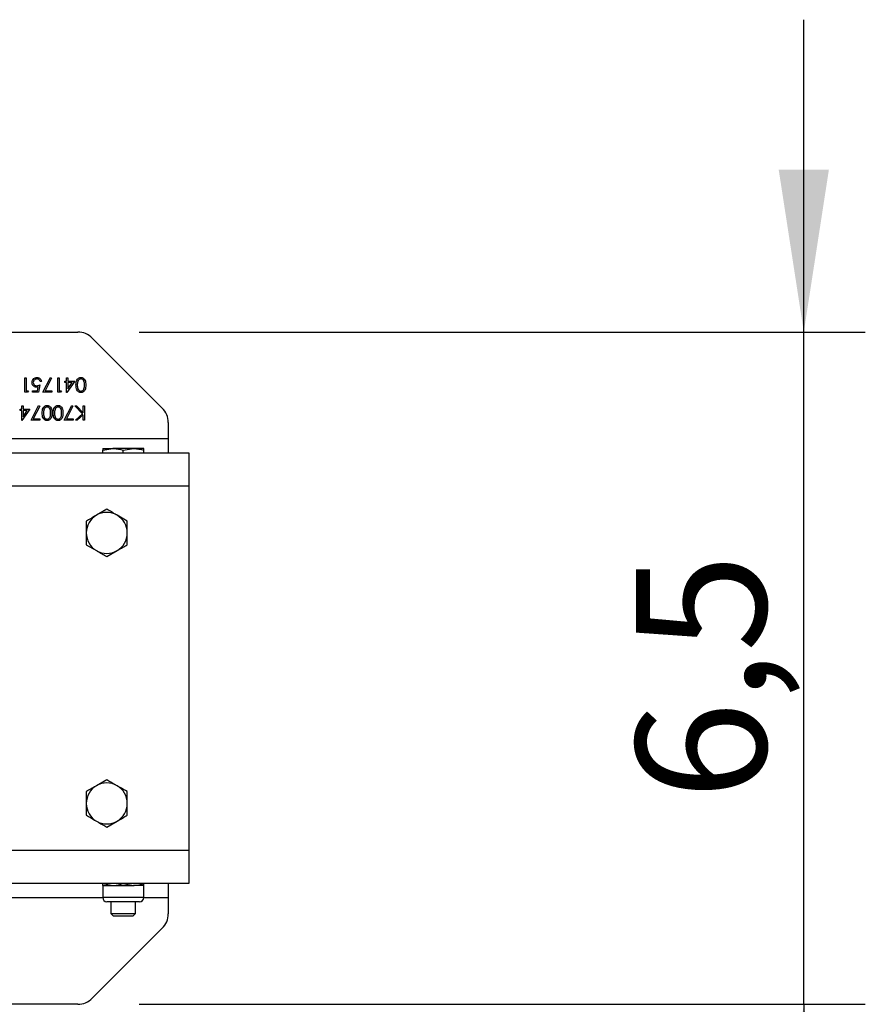
# Model space of a CAD drawing. Units: inches. Extents: x 0.3 to 7.9, y 0.2 to 11.3.
# Drawn here: x 3 to 3.6, y 9.4 to 10 of the extents above; entities that cross this region are included whole.
import ezdxf

# ---------------------------------------------------------------- set-up
doc = ezdxf.new("R2010")
doc.units = ezdxf.units.IN
doc.header["$MEASUREMENT"] = 0
doc.layers.add('FORMAT', color=7, linetype='Continuous')
doc.styles.add('SLDTEXTSTYLE1', font='TXT', dxfattribs={"width": 0.75})
doc.dimstyles.new('SLDDIMSTYLE2', dxfattribs={"dimtxt": 0.083333, "dimasz": 0.103937, "dimexe": 0, "dimexo": 0.0625, "dimgap": 0.020833, "dimtad": 1, "dimdec": 1, "dimlfac": 15, "dimrnd": 1e-09, "dimzin": 12, "dimdsep": 46, "dimtxsty": 'SLDTEXTSTYLE1', "dimsah": 1, "dimcen": 0.09, "dimadec": 0, "dimazin": 3, "dimtfac": 1, "dimtdec": 1, "dimtmove": 0, "dimatfit": 0, "dimfxl": 0, "dimfrac": 2, "dimtolj": 1, "dimtzin": 12, "dimarcsym": 0})

# ---------------------------------------------------------------- blocks, each defined once
blk = doc.blocks.new('_D_6')
at = {"layer": 'FORMAT'}
for p, q in [((3.54497, 9.82225), (3.54497, 10.02225)), ((3.11958, 9.82225), (3.58434, 9.82225)), ((3.54497, 9.3918), (3.54497, 9.82225)), ((3.11958, 9.3918), (3.58434, 9.3918)), ((3.54497, 9.3918), (3.54497, 9.1918))]:
    blk.add_line(p, q, dxfattribs=at)
for points in [[(3.54497, 9.82225), (3.56103, 9.92619), (3.5289, 9.92619)], [(3.54497, 9.3918), (3.5289, 9.28787), (3.56103, 9.28787)]]:
    blk.add_solid(points, dxfattribs=at)
at = {"layer": 'FORMAT', "insert": (3.43755, 9.5226), "char_height": 0.083333, "attachment_point": 1, "rotation": 90, "style": 'SLDTEXTSTYLE1'}
blk.add_mtext('6,5', dxfattribs=at)

msp = doc.modelspace()

# ---------------------------------------------------------------- linework, layer by layer
at = {"color": 7, "linetype": 'Continuous', "lineweight": 25}
for p, q in [((1.94673, 9.82225), (3.08021, 9.82225)), ((3.08949, 9.8184), (3.1343, 9.7736)), ((3.04631, 9.79294), (3.04714, 9.79294)), ((3.04631, 9.78375), (3.04631, 9.79294)), ((3.04714, 9.79294), (3.04714, 9.7847)), ((3.05786, 9.78375), (3.06268, 9.79318)), ((3.0634, 9.79278), (3.05925, 9.7847)), ((3.06268, 9.79318), (3.0634, 9.79278)), ((3.06751, 9.79294), (3.06834, 9.79294)), ((3.06751, 9.78375), (3.06751, 9.79294)), ((3.06834, 9.79294), (3.06834, 9.7847)), ((3.07305, 9.79294), (3.07387, 9.79294)), ((3.07305, 9.79082), (3.07305, 9.79294)), ((3.07387, 9.79294), (3.07387, 9.79082)), ((3.04714, 9.7847), (3.04855, 9.7847)), ((3.04855, 9.7847), (3.04801, 9.78375)), ((3.05126, 9.7847), (3.05438, 9.7847)), ((3.05126, 9.78375), (3.05126, 9.7847)), ((3.05438, 9.7847), (3.05488, 9.78711)), ((3.05597, 9.78835), (3.05503, 9.78375)), ((3.05691, 9.79058), (3.05609, 9.79058)), ((3.05925, 9.7847), (3.06351, 9.7847)), ((3.06351, 9.7847), (3.06351, 9.78375)), ((3.06834, 9.7847), (3.06975, 9.7847)), ((3.06975, 9.7847), (3.06921, 9.78375)), ((3.07199, 9.79082), (3.07305, 9.79082)), ((3.07199, 9.78988), (3.07199, 9.79082)), ((3.07305, 9.78988), (3.07199, 9.78988)), ((3.07305, 9.78352), (3.07305, 9.78988)), ((3.07823, 9.79082), (3.07322, 9.78352)), ((3.07387, 9.79082), (3.07823, 9.79082)), ((3.07661, 9.78988), (3.07387, 9.78988)), ((3.07387, 9.78988), (3.07387, 9.78589)), ((3.07387, 9.78589), (3.07661, 9.78988)), ((3.04801, 9.78375), (3.04631, 9.78375)), ((3.05503, 9.78375), (3.05126, 9.78375)), ((3.06351, 9.78375), (3.05786, 9.78375)), ((3.06921, 9.78375), (3.06751, 9.78375)), ((3.07322, 9.78352), (3.07305, 9.78352)), ((3.04325, 9.77288), (3.04431, 9.77288)), ((3.04325, 9.77194), (3.04325, 9.77288)), ((3.04431, 9.77194), (3.04325, 9.77194)), ((3.04431, 9.775), (3.04514, 9.775)), ((3.04431, 9.77288), (3.04431, 9.775)), ((3.04431, 9.76558), (3.04431, 9.77194)), ((3.04949, 9.77288), (3.04448, 9.76558)), ((3.04514, 9.775), (3.04514, 9.77288)), ((3.04514, 9.77288), (3.04949, 9.77288)), ((3.04787, 9.77194), (3.04514, 9.77194)), ((3.04514, 9.77194), (3.04514, 9.76795)), ((3.04514, 9.76795), (3.04787, 9.77194)), ((3.05032, 9.76582), (3.05515, 9.77524)), ((3.05586, 9.77485), (3.05171, 9.76676)), ((3.05515, 9.77524), (3.05586, 9.77485)), ((3.07152, 9.76582), (3.07635, 9.77524)), ((3.07706, 9.77485), (3.07291, 9.76676)), ((3.07635, 9.77524), (3.07706, 9.77485)), ((3.07829, 9.775), (3.07939, 9.775)), ((3.08316, 9.76994), (3.07829, 9.775)), ((3.07939, 9.775), (3.08365, 9.77057)), ((3.08365, 9.775), (3.08447, 9.775)), ((3.08365, 9.77057), (3.08365, 9.775)), ((3.08447, 9.775), (3.08447, 9.76582)), ((3.05597, 9.76582), (3.05032, 9.76582)), ((3.05171, 9.76676), (3.05597, 9.76676)), ((3.05597, 9.76676), (3.05597, 9.76582)), ((3.07717, 9.76582), (3.07152, 9.76582)), ((3.07291, 9.76676), (3.07717, 9.76676)), ((3.07717, 9.76676), (3.07717, 9.76582)), ((3.07864, 9.76582), (3.08316, 9.76994)), ((3.07982, 9.76582), (3.07864, 9.76582)), ((3.08365, 9.76932), (3.07982, 9.76582)), ((3.08365, 9.76582), (3.08365, 9.76932)), ((3.08447, 9.76582), (3.08365, 9.76582)), ((3.04448, 9.76558), (3.04431, 9.76558)), ((3.13814, 9.76432), (3.13814, 9.75401)), ((1.8888, 9.75401), (3.13814, 9.75401)), ((3.13814, 9.75401), (3.13814, 9.74482)), ((3.09615, 9.74654), (3.10271, 9.74771)), ((3.09615, 9.74771), (3.10271, 9.74771)), ((3.11583, 9.74771), (3.10271, 9.74771)), ((3.10927, 9.74654), (3.11583, 9.74771)), ((3.1224, 9.74771), (3.11583, 9.74771)), ((1.87568, 9.74482), (3.15127, 9.74482)), ((3.09615, 9.74482), (3.09615, 9.74654)), ((3.10927, 9.74482), (3.10927, 9.74654)), ((3.1224, 9.74482), (3.1224, 9.74654)), ((3.15127, 9.74482), (3.15127, 9.72382)), ((1.87568, 9.72382), (3.15127, 9.72382)), ((3.15127, 9.72382), (3.15127, 9.49023)), ((3.09877, 9.70879), (3.09221, 9.705)), ((3.1119, 9.70122), (3.10534, 9.705)), ((3.08565, 9.68606), (3.09221, 9.68227)), ((3.09877, 9.67849), (3.10534, 9.68227)), ((3.09877, 9.53556), (3.09221, 9.53178)), ((3.08565, 9.52799), (3.08565, 9.52041)), ((3.1119, 9.51283), (3.1119, 9.52041)), ((3.09877, 9.50526), (3.10534, 9.50905)), ((3.15127, 9.49023), (1.87568, 9.49023)), ((3.15127, 9.49023), (3.15127, 9.46923)), ((3.15127, 9.46923), (1.87568, 9.46923)), ((3.09615, 9.46923), (3.09615, 9.46909)), ((3.09615, 9.46909), (3.10271, 9.46792)), ((3.09615, 9.46792), (3.09615, 9.46013)), ((3.09615, 9.46792), (3.10271, 9.46792)), ((3.10271, 9.46792), (3.11583, 9.46792)), ((3.10927, 9.46923), (3.10927, 9.46909)), ((3.10927, 9.46909), (3.11583, 9.46792)), ((3.1224, 9.46792), (3.11583, 9.46792)), ((3.1224, 9.46923), (3.1224, 9.46909)), ((3.1224, 9.46013), (3.1224, 9.46792)), ((3.13814, 9.46923), (3.13814, 9.46004)), ((3.11968, 9.45742), (3.09886, 9.45742)), ((3.1014, 9.45742), (3.1014, 9.44995)), ((3.11715, 9.44995), (3.11715, 9.45742)), ((3.13814, 9.46004), (3.13814, 9.44973)), ((3.1014, 9.44995), (3.10285, 9.4485)), ((3.1014, 9.44995), (3.11715, 9.44995)), ((3.10285, 9.4485), (3.11569, 9.4485)), ((3.11569, 9.4485), (3.11715, 9.44995)), ((3.1343, 9.44045), (3.08949, 9.39565)), ((3.08021, 9.3918), (1.94673, 9.3918))]:
    msp.add_line(p, q, dxfattribs=at)
at = {"color": 8, "linetype": 'Continuous', "lineweight": 25}
for p, q in [((3.09615, 9.46004), (1.93079, 9.46004)), ((3.1224, 9.46013), (3.09615, 9.46013)), ((3.13814, 9.46004), (3.12239, 9.46004))]:
    msp.add_line(p, q, dxfattribs=at)
at = {"color": 7, "linetype": 'Continuous', "lineweight": 25}
for centre, radius, start, end in [((3.08021, 9.80912), 0.01312, 45, 90), ((3.12502, 9.76432), 0.01312, 0, 45), ((3.09877, 9.69364), 0.01312, 120, 180), ((3.09877, 9.69364), 0.01312, 60, 120), ((3.09877, 9.69364), 0.01312, 0, 60), ((3.09877, 9.69364), 0.01312, 180, 240), ((3.09877, 9.69364), 0.01312, 300, 0), ((3.09877, 9.69364), 0.01312, 240, 300), ((3.09877, 9.52041), 0.01312, 60, 120), ((3.09877, 9.52041), 0.01312, 120, 180), ((3.09877, 9.52041), 0.01312, 0, 60), ((3.09877, 9.52041), 0.01312, 180, 240), ((3.09877, 9.52041), 0.01312, 300, 0), ((3.09877, 9.52041), 0.01312, 240, 300), ((3.09886, 9.46013), 0.00271, 180, 270), ((3.11968, 9.46013), 0.00271, 270, 0), ((3.12502, 9.44973), 0.01312, 315, 0), ((3.08021, 9.40493), 0.01312, 270, 315)]:
    msp.add_arc(centre, radius, start, end, dxfattribs=at)
for points, knots in [([(3.05091, 9.78994), (3.05096, 9.79041), (3.05107, 9.79137), (3.05189, 9.79248), (3.05298, 9.79309), (3.05374, 9.79315), (3.05411, 9.79318)], [0, 0, 0, 0, 0.2798641, 0.559271, 0.7794235, 1, 1, 1, 1]), ([(3.05091, 9.78994), (3.05096, 9.79041), (3.05107, 9.79137), (3.05189, 9.79248), (3.05298, 9.79309), (3.05374, 9.79315), (3.05411, 9.79318)], [0, 0, 0, 0, 0.2798641, 0.559271, 0.7794235, 1, 1, 1, 1]), ([(3.05406, 9.79223), (3.05372, 9.79219), (3.05303, 9.79211), (3.05226, 9.79148), (3.0518, 9.79072), (3.05175, 9.79017), (3.05173, 9.7899)], [0, 0, 0, 0, 0.279617, 0.559357, 0.779559, 1, 1, 1, 1]), ([(3.05406, 9.79223), (3.05372, 9.79219), (3.05303, 9.79211), (3.05226, 9.79148), (3.0518, 9.79072), (3.05175, 9.79017), (3.05173, 9.7899)], [0, 0, 0, 0, 0.279617, 0.559357, 0.779559, 1, 1, 1, 1]), ([(3.05609, 9.79058), (3.05602, 9.79084), (3.05588, 9.79136), (3.05531, 9.79189), (3.05469, 9.79218), (3.05427, 9.79221), (3.05406, 9.79223)], [0, 0, 0, 0, 0.28005, 0.559166, 0.779583, 1, 1, 1, 1]), ([(3.05609, 9.79058), (3.05602, 9.79084), (3.05588, 9.79136), (3.05531, 9.79189), (3.05469, 9.79218), (3.05427, 9.79221), (3.05406, 9.79223)], [0, 0, 0, 0, 0.28005, 0.559166, 0.779583, 1, 1, 1, 1]), ([(3.05411, 9.79318), (3.0545, 9.79313), (3.05529, 9.79305), (3.05618, 9.79235), (3.05673, 9.79149), (3.05685, 9.79089), (3.05691, 9.79058)], [0, 0, 0, 0, 0.2796245, 0.5590192, 0.7793803, 1, 1, 1, 1]), ([(3.05411, 9.79318), (3.0545, 9.79313), (3.05529, 9.79305), (3.05618, 9.79235), (3.05673, 9.79149), (3.05685, 9.79089), (3.05691, 9.79058)], [0, 0, 0, 0, 0.2796245, 0.5590192, 0.7793803, 1, 1, 1, 1]), ([(3.07905, 9.78835), (3.07911, 9.78945), (3.07918, 9.79111), (3.08043, 9.79263), (3.08141, 9.79311), (3.08196, 9.79315), (3.08223, 9.79318)], [0, 0, 0, 0, 0.499407, 0.748743, 0.874372, 1, 1, 1, 1]), ([(3.07905, 9.78835), (3.07911, 9.78945), (3.07918, 9.79111), (3.08043, 9.79263), (3.08141, 9.79311), (3.08196, 9.79315), (3.08223, 9.79318)], [0, 0, 0, 0, 0.499407, 0.748743, 0.874372, 1, 1, 1, 1]), ([(3.0822, 9.79223), (3.08195, 9.7922), (3.08144, 9.79214), (3.08067, 9.79161), (3.08039, 9.79102), (3.08023, 9.79066)], [0, 0, 0, 0, 0.280257, 0.560781, 1, 1, 1, 1]), ([(3.0822, 9.79223), (3.08195, 9.7922), (3.08144, 9.79214), (3.08067, 9.79161), (3.08039, 9.79102), (3.08023, 9.79066)], [0, 0, 0, 0, 0.280257, 0.560781, 1, 1, 1, 1]), ([(3.08447, 9.78835), (3.08447, 9.78921), (3.08446, 9.79049), (3.08357, 9.79174), (3.08283, 9.79217), (3.08241, 9.79221), (3.0822, 9.79223)], [0, 0, 0, 0, 0.500291, 0.749086, 0.874606, 1, 1, 1, 1]), ([(3.08447, 9.78835), (3.08447, 9.78921), (3.08446, 9.79049), (3.08357, 9.79174), (3.08283, 9.79217), (3.08241, 9.79221), (3.0822, 9.79223)], [0, 0, 0, 0, 0.500291, 0.749086, 0.874606, 1, 1, 1, 1]), ([(3.08223, 9.79318), (3.08249, 9.79315), (3.08303, 9.79311), (3.08401, 9.79263), (3.08521, 9.79109), (3.08526, 9.78944), (3.0853, 9.78835)], [0, 0, 0, 0, 0.125551, 0.25109, 0.50025, 1, 1, 1, 1]), ([(3.08223, 9.79318), (3.08249, 9.79315), (3.08303, 9.79311), (3.08401, 9.79263), (3.08521, 9.79109), (3.08526, 9.78944), (3.0853, 9.78835)], [0, 0, 0, 0, 0.125551, 0.25109, 0.50025, 1, 1, 1, 1]), ([(3.0538, 9.78693), (3.05336, 9.78698), (3.05248, 9.78707), (3.05151, 9.7879), (3.05098, 9.78891), (3.05093, 9.78959), (3.05091, 9.78994)], [0, 0, 0, 0, 0.279688, 0.559025, 0.779292, 1, 1, 1, 1]), ([(3.0538, 9.78693), (3.05336, 9.78698), (3.05248, 9.78707), (3.05151, 9.7879), (3.05098, 9.78891), (3.05093, 9.78959), (3.05091, 9.78994)], [0, 0, 0, 0, 0.279688, 0.559025, 0.779292, 1, 1, 1, 1]), ([(3.05173, 9.7899), (3.05177, 9.78959), (3.05183, 9.78895), (3.05245, 9.78826), (3.0532, 9.78792), (3.0537, 9.78789), (3.05395, 9.78788)], [0, 0, 0, 0, 0.279539, 0.558617, 0.779047, 1, 1, 1, 1]), ([(3.05173, 9.7899), (3.05177, 9.78959), (3.05183, 9.78895), (3.05245, 9.78826), (3.0532, 9.78792), (3.0537, 9.78789), (3.05395, 9.78788)], [0, 0, 0, 0, 0.279539, 0.558617, 0.779047, 1, 1, 1, 1]), ([(3.05488, 9.78711), (3.05468, 9.78706), (3.05433, 9.78696), (3.05396, 9.78694), (3.0538, 9.78693)], [0, 0, 0, 0, 0.5600642, 1, 1, 1, 1]), ([(3.05488, 9.78711), (3.05468, 9.78706), (3.05433, 9.78696), (3.05396, 9.78694), (3.0538, 9.78693)], [0, 0, 0, 0, 0.5600642, 1, 1, 1, 1]), ([(3.05395, 9.78788), (3.05434, 9.78792), (3.05503, 9.78799), (3.05568, 9.78824), (3.05597, 9.78835)], [0, 0, 0, 0, 0.559416, 1, 1, 1, 1]), ([(3.05395, 9.78788), (3.05434, 9.78792), (3.05503, 9.78799), (3.05568, 9.78824), (3.05597, 9.78835)], [0, 0, 0, 0, 0.559416, 1, 1, 1, 1]), ([(3.08223, 9.78352), (3.08196, 9.78354), (3.08141, 9.78358), (3.08043, 9.78406), (3.07919, 9.78559), (3.07911, 9.78725), (3.07905, 9.78835)], [0, 0, 0, 0, 0.1256, 0.251197, 0.500581, 1, 1, 1, 1]), ([(3.08223, 9.78352), (3.08196, 9.78354), (3.08141, 9.78358), (3.08043, 9.78406), (3.07919, 9.78559), (3.07911, 9.78725), (3.07905, 9.78835)], [0, 0, 0, 0, 0.1256, 0.251197, 0.500581, 1, 1, 1, 1]), ([(3.08023, 9.79066), (3.08011, 9.79023), (3.0799, 9.78948), (3.07989, 9.78869), (3.07988, 9.78835)], [0, 0, 0, 0, 0.5595988, 1, 1, 1, 1]), ([(3.08023, 9.79066), (3.08011, 9.79023), (3.0799, 9.78948), (3.07989, 9.78869), (3.07988, 9.78835)], [0, 0, 0, 0, 0.5595988, 1, 1, 1, 1]), ([(3.07988, 9.78835), (3.07991, 9.78749), (3.07996, 9.78622), (3.08082, 9.78495), (3.08157, 9.78453), (3.08199, 9.78448), (3.0822, 9.78446)], [0, 0, 0, 0, 0.500072, 0.749021, 0.874598, 1, 1, 1, 1]), ([(3.07988, 9.78835), (3.07991, 9.78749), (3.07996, 9.78622), (3.08082, 9.78495), (3.08157, 9.78453), (3.08199, 9.78448), (3.0822, 9.78446)], [0, 0, 0, 0, 0.500072, 0.749021, 0.874598, 1, 1, 1, 1]), ([(3.0822, 9.78446), (3.08241, 9.78448), (3.08283, 9.78452), (3.08339, 9.78485), (3.08383, 9.7853), (3.08444, 9.78642), (3.08446, 9.78749), (3.08447, 9.78835)], [0, 0, 0, 0, 0.125139, 0.250418, 0.375519, 0.500847, 1, 1, 1, 1]), ([(3.0822, 9.78446), (3.08241, 9.78448), (3.08283, 9.78452), (3.08339, 9.78485), (3.08383, 9.7853), (3.08444, 9.78642), (3.08446, 9.78749), (3.08447, 9.78835)], [0, 0, 0, 0, 0.125139, 0.250418, 0.375519, 0.500847, 1, 1, 1, 1]), ([(3.0853, 9.78835), (3.08526, 9.78725), (3.08522, 9.78588), (3.08436, 9.7845), (3.08376, 9.78395), (3.08303, 9.78358), (3.08249, 9.78354), (3.08223, 9.78352)], [0, 0, 0, 0, 0.498702, 0.624177, 0.749467, 0.874745, 1, 1, 1, 1]), ([(3.0853, 9.78835), (3.08526, 9.78725), (3.08522, 9.78588), (3.08436, 9.7845), (3.08376, 9.78395), (3.08303, 9.78358), (3.08249, 9.78354), (3.08223, 9.78352)], [0, 0, 0, 0, 0.498702, 0.624177, 0.749467, 0.874745, 1, 1, 1, 1]), ([(3.05738, 9.77041), (3.05744, 9.77152), (3.05751, 9.77317), (3.05876, 9.77469), (3.05974, 9.77517), (3.06028, 9.77522), (3.06056, 9.77524)], [0, 0, 0, 0, 0.499407, 0.748743, 0.874372, 1, 1, 1, 1]), ([(3.05738, 9.77041), (3.05744, 9.77152), (3.05751, 9.77317), (3.05876, 9.77469), (3.05974, 9.77517), (3.06028, 9.77522), (3.06056, 9.77524)], [0, 0, 0, 0, 0.499407, 0.748743, 0.874372, 1, 1, 1, 1]), ([(3.05856, 9.77272), (3.05844, 9.7723), (3.05823, 9.77154), (3.05822, 9.77076), (3.05821, 9.77041)], [0, 0, 0, 0, 0.559599, 1, 1, 1, 1]), ([(3.05856, 9.77272), (3.05844, 9.7723), (3.05823, 9.77154), (3.05822, 9.77076), (3.05821, 9.77041)], [0, 0, 0, 0, 0.559599, 1, 1, 1, 1]), ([(3.06053, 9.7743), (3.06028, 9.77427), (3.05977, 9.7742), (3.059, 9.77368), (3.05872, 9.77308), (3.05856, 9.77272)], [0, 0, 0, 0, 0.280257, 0.560781, 1, 1, 1, 1]), ([(3.06053, 9.7743), (3.06028, 9.77427), (3.05977, 9.7742), (3.059, 9.77368), (3.05872, 9.77308), (3.05856, 9.77272)], [0, 0, 0, 0, 0.280257, 0.560781, 1, 1, 1, 1]), ([(3.0628, 9.77041), (3.0628, 9.77127), (3.06279, 9.77256), (3.0619, 9.77381), (3.06116, 9.77423), (3.06074, 9.77427), (3.06053, 9.7743)], [0, 0, 0, 0, 0.500291, 0.749086, 0.874606, 1, 1, 1, 1]), ([(3.0628, 9.77041), (3.0628, 9.77127), (3.06279, 9.77256), (3.0619, 9.77381), (3.06116, 9.77423), (3.06074, 9.77427), (3.06053, 9.7743)], [0, 0, 0, 0, 0.500291, 0.749086, 0.874606, 1, 1, 1, 1]), ([(3.06056, 9.77524), (3.06082, 9.77522), (3.06136, 9.77517), (3.06233, 9.77469), (3.06354, 9.77315), (3.06359, 9.77151), (3.06363, 9.77041)], [0, 0, 0, 0, 0.125551, 0.25109, 0.50025, 1, 1, 1, 1]), ([(3.06056, 9.77524), (3.06082, 9.77522), (3.06136, 9.77517), (3.06233, 9.77469), (3.06354, 9.77315), (3.06359, 9.77151), (3.06363, 9.77041)], [0, 0, 0, 0, 0.125551, 0.25109, 0.50025, 1, 1, 1, 1]), ([(3.06445, 9.77041), (3.0645, 9.77152), (3.06458, 9.77317), (3.06583, 9.77469), (3.06681, 9.77517), (3.06735, 9.77522), (3.06762, 9.77524)], [0, 0, 0, 0, 0.499407, 0.748743, 0.874372, 1, 1, 1, 1]), ([(3.06445, 9.77041), (3.0645, 9.77152), (3.06458, 9.77317), (3.06583, 9.77469), (3.06681, 9.77517), (3.06735, 9.77522), (3.06762, 9.77524)], [0, 0, 0, 0, 0.499407, 0.748743, 0.874372, 1, 1, 1, 1]), ([(3.06562, 9.77272), (3.06551, 9.7723), (3.0653, 9.77154), (3.06528, 9.77076), (3.06528, 9.77041)], [0, 0, 0, 0, 0.559599, 1, 1, 1, 1]), ([(3.06562, 9.77272), (3.06551, 9.7723), (3.0653, 9.77154), (3.06528, 9.77076), (3.06528, 9.77041)], [0, 0, 0, 0, 0.559599, 1, 1, 1, 1]), ([(3.06759, 9.7743), (3.06734, 9.77427), (3.06684, 9.7742), (3.06607, 9.77368), (3.06579, 9.77308), (3.06562, 9.77272)], [0, 0, 0, 0, 0.280257, 0.560781, 1, 1, 1, 1]), ([(3.06759, 9.7743), (3.06734, 9.77427), (3.06684, 9.7742), (3.06607, 9.77368), (3.06579, 9.77308), (3.06562, 9.77272)], [0, 0, 0, 0, 0.280257, 0.560781, 1, 1, 1, 1]), ([(3.06987, 9.77041), (3.06986, 9.77127), (3.06985, 9.77256), (3.06897, 9.77381), (3.06822, 9.77423), (3.0678, 9.77427), (3.06759, 9.7743)], [0, 0, 0, 0, 0.500291, 0.749086, 0.874606, 1, 1, 1, 1]), ([(3.06987, 9.77041), (3.06986, 9.77127), (3.06985, 9.77256), (3.06897, 9.77381), (3.06822, 9.77423), (3.0678, 9.77427), (3.06759, 9.7743)], [0, 0, 0, 0, 0.500291, 0.749086, 0.874606, 1, 1, 1, 1]), ([(3.06762, 9.77524), (3.06789, 9.77522), (3.06843, 9.77517), (3.0694, 9.77469), (3.07061, 9.77315), (3.07066, 9.77151), (3.07069, 9.77041)], [0, 0, 0, 0, 0.125551, 0.25109, 0.50025, 1, 1, 1, 1]), ([(3.06762, 9.77524), (3.06789, 9.77522), (3.06843, 9.77517), (3.0694, 9.77469), (3.07061, 9.77315), (3.07066, 9.77151), (3.07069, 9.77041)], [0, 0, 0, 0, 0.125551, 0.25109, 0.50025, 1, 1, 1, 1]), ([(3.06056, 9.76558), (3.06028, 9.7656), (3.05974, 9.76565), (3.05876, 9.76613), (3.05752, 9.76766), (3.05744, 9.76931), (3.05738, 9.77041)], [0, 0, 0, 0, 0.1256001, 0.2511969, 0.5005813, 1, 1, 1, 1]), ([(3.06056, 9.76558), (3.06028, 9.7656), (3.05974, 9.76565), (3.05876, 9.76613), (3.05752, 9.76766), (3.05744, 9.76931), (3.05738, 9.77041)], [0, 0, 0, 0, 0.1256001, 0.2511969, 0.5005813, 1, 1, 1, 1]), ([(3.05821, 9.77041), (3.05824, 9.76956), (3.05829, 9.76828), (3.05915, 9.76702), (3.0599, 9.76659), (3.06032, 9.76655), (3.06053, 9.76652)], [0, 0, 0, 0, 0.5000715, 0.7490206, 0.8745985, 1, 1, 1, 1]), ([(3.05821, 9.77041), (3.05824, 9.76956), (3.05829, 9.76828), (3.05915, 9.76702), (3.0599, 9.76659), (3.06032, 9.76655), (3.06053, 9.76652)], [0, 0, 0, 0, 0.5000715, 0.7490206, 0.8745985, 1, 1, 1, 1]), ([(3.06053, 9.76652), (3.06074, 9.76655), (3.06116, 9.76659), (3.06172, 9.76691), (3.06216, 9.76736), (3.06277, 9.76848), (3.06279, 9.76955), (3.0628, 9.77041)], [0, 0, 0, 0, 0.125139, 0.250418, 0.375519, 0.500847, 1, 1, 1, 1]), ([(3.06053, 9.76652), (3.06074, 9.76655), (3.06116, 9.76659), (3.06172, 9.76691), (3.06216, 9.76736), (3.06277, 9.76848), (3.06279, 9.76955), (3.0628, 9.77041)], [0, 0, 0, 0, 0.125139, 0.250418, 0.375519, 0.500847, 1, 1, 1, 1]), ([(3.06363, 9.77041), (3.06359, 9.76932), (3.06355, 9.76794), (3.06269, 9.76657), (3.06209, 9.76602), (3.06136, 9.76565), (3.06082, 9.7656), (3.06056, 9.76558)], [0, 0, 0, 0, 0.498702, 0.624177, 0.749467, 0.874745, 1, 1, 1, 1]), ([(3.06363, 9.77041), (3.06359, 9.76932), (3.06355, 9.76794), (3.06269, 9.76657), (3.06209, 9.76602), (3.06136, 9.76565), (3.06082, 9.7656), (3.06056, 9.76558)], [0, 0, 0, 0, 0.498702, 0.624177, 0.749467, 0.874745, 1, 1, 1, 1]), ([(3.06762, 9.76558), (3.06735, 9.7656), (3.06681, 9.76565), (3.06582, 9.76613), (3.06458, 9.76766), (3.0645, 9.76931), (3.06445, 9.77041)], [0, 0, 0, 0, 0.1256001, 0.2511969, 0.5005813, 1, 1, 1, 1]), ([(3.06762, 9.76558), (3.06735, 9.7656), (3.06681, 9.76565), (3.06582, 9.76613), (3.06458, 9.76766), (3.0645, 9.76931), (3.06445, 9.77041)], [0, 0, 0, 0, 0.1256001, 0.2511969, 0.5005813, 1, 1, 1, 1]), ([(3.06528, 9.77041), (3.06531, 9.76956), (3.06536, 9.76828), (3.06622, 9.76702), (3.06696, 9.76659), (3.06738, 9.76655), (3.06759, 9.76652)], [0, 0, 0, 0, 0.5000715, 0.7490206, 0.8745985, 1, 1, 1, 1]), ([(3.06528, 9.77041), (3.06531, 9.76956), (3.06536, 9.76828), (3.06622, 9.76702), (3.06696, 9.76659), (3.06738, 9.76655), (3.06759, 9.76652)], [0, 0, 0, 0, 0.5000715, 0.7490206, 0.8745985, 1, 1, 1, 1]), ([(3.06759, 9.76652), (3.0678, 9.76655), (3.06823, 9.76659), (3.06878, 9.76691), (3.06923, 9.76736), (3.06984, 9.76848), (3.06985, 9.76955), (3.06987, 9.77041)], [0, 0, 0, 0, 0.125139, 0.250418, 0.375519, 0.500847, 1, 1, 1, 1]), ([(3.06759, 9.76652), (3.0678, 9.76655), (3.06823, 9.76659), (3.06878, 9.76691), (3.06923, 9.76736), (3.06984, 9.76848), (3.06985, 9.76955), (3.06987, 9.77041)], [0, 0, 0, 0, 0.125139, 0.250418, 0.375519, 0.500847, 1, 1, 1, 1]), ([(3.07069, 9.77041), (3.07066, 9.76932), (3.07061, 9.76794), (3.06976, 9.76657), (3.06916, 9.76602), (3.06843, 9.76565), (3.06789, 9.7656), (3.06762, 9.76558)], [0, 0, 0, 0, 0.498702, 0.624177, 0.749467, 0.874745, 1, 1, 1, 1]), ([(3.07069, 9.77041), (3.07066, 9.76932), (3.07061, 9.76794), (3.06976, 9.76657), (3.06916, 9.76602), (3.06843, 9.76565), (3.06789, 9.7656), (3.06762, 9.76558)], [0, 0, 0, 0, 0.498702, 0.624177, 0.749467, 0.874745, 1, 1, 1, 1]), ([(3.09615, 9.74771), (3.09615, 9.74769), (3.09615, 9.74764), (3.09615, 9.74701), (3.09615, 9.74654)], [0, 0, 0, 0, 0.231849, 1, 1, 1, 1]), ([(3.10271, 9.74771), (3.10287, 9.74771), (3.10508, 9.74769), (3.10725, 9.74709), (3.10927, 9.74654)], [0, 0, 0, 0, 0.070201, 1, 1, 1, 1]), ([(3.11583, 9.74771), (3.11599, 9.74771), (3.11821, 9.74769), (3.12038, 9.74709), (3.1224, 9.74654)], [0, 0, 0, 0, 0.070201, 1, 1, 1, 1]), ([(3.1224, 9.74654), (3.1224, 9.74701), (3.1224, 9.74764), (3.1224, 9.74769), (3.1224, 9.74771)], [0, 0, 0, 0, 0.768151, 1, 1, 1, 1]), ([(3.09221, 9.705), (3.09206, 9.70491), (3.08984, 9.70364), (3.08767, 9.70238), (3.08565, 9.70122)], [0, 0, 0, 0, 0.070201, 1, 1, 1, 1]), ([(3.10534, 9.705), (3.10518, 9.70509), (3.10296, 9.70637), (3.10079, 9.70763), (3.09877, 9.70879)], [0, 0, 0, 0, 0.070201, 1, 1, 1, 1]), ([(3.08565, 9.70122), (3.08565, 9.7007), (3.08565, 9.69823), (3.08565, 9.69566), (3.08565, 9.69364)], [0, 0, 0, 0, 0.211001, 1, 1, 1, 1]), ([(3.1119, 9.69364), (3.1119, 9.69566), (3.1119, 9.69823), (3.1119, 9.7007), (3.1119, 9.70122)], [0, 0, 0, 0, 0.788999, 1, 1, 1, 1]), ([(3.08565, 9.69364), (3.08565, 9.69305), (3.08565, 9.69048), (3.08565, 9.68798), (3.08565, 9.68606)], [0, 0, 0, 0, 0.231849, 1, 1, 1, 1]), ([(3.1119, 9.68606), (3.1119, 9.68798), (3.1119, 9.69048), (3.1119, 9.69305), (3.1119, 9.69364)], [0, 0, 0, 0, 0.768151, 1, 1, 1, 1]), ([(3.10534, 9.68227), (3.10549, 9.68236), (3.10771, 9.68364), (3.10988, 9.6849), (3.1119, 9.68606)], [0, 0, 0, 0, 0.070201, 1, 1, 1, 1]), ([(3.09221, 9.68227), (3.09237, 9.68218), (3.09458, 9.68091), (3.09675, 9.67965), (3.09877, 9.67849)], [0, 0, 0, 0, 0.070201, 1, 1, 1, 1]), ([(3.10534, 9.53178), (3.10358, 9.53279), (3.10136, 9.53407), (3.09922, 9.5353), (3.09877, 9.53556)], [0, 0, 0, 0, 0.788999, 1, 1, 1, 1]), ([(3.09221, 9.53178), (3.09206, 9.53169), (3.08984, 9.53041), (3.08767, 9.52915), (3.08565, 9.52799)], [0, 0, 0, 0, 0.070201, 1, 1, 1, 1]), ([(3.1119, 9.52799), (3.11023, 9.52895), (3.10807, 9.5302), (3.10585, 9.53148), (3.10534, 9.53178)], [0, 0, 0, 0, 0.768151, 1, 1, 1, 1]), ([(3.1119, 9.52041), (3.1119, 9.52059), (3.1119, 9.52315), (3.1119, 9.52566), (3.1119, 9.52799)], [0, 0, 0, 0, 0.070201, 1, 1, 1, 1]), ([(3.08565, 9.52041), (3.08565, 9.52023), (3.08565, 9.51767), (3.08565, 9.51517), (3.08565, 9.51283)], [0, 0, 0, 0, 0.070201, 1, 1, 1, 1]), ([(3.08565, 9.51283), (3.0861, 9.51257), (3.08824, 9.51134), (3.09046, 9.51006), (3.09221, 9.50905)], [0, 0, 0, 0, 0.211001, 1, 1, 1, 1]), ([(3.09221, 9.50905), (3.09273, 9.50875), (3.09495, 9.50747), (3.09711, 9.50622), (3.09877, 9.50526)], [0, 0, 0, 0, 0.231849, 1, 1, 1, 1]), ([(3.10534, 9.50905), (3.10549, 9.50914), (3.10771, 9.51042), (3.10988, 9.51167), (3.1119, 9.51283)], [0, 0, 0, 0, 0.070201, 1, 1, 1, 1]), ([(3.09615, 9.46792), (3.09615, 9.46794), (3.09615, 9.468), (3.09615, 9.46863), (3.09615, 9.46909)], [0, 0, 0, 0, 0.268634, 1, 1, 1, 1]), ([(3.10271, 9.46792), (3.10287, 9.46792), (3.10508, 9.46794), (3.10725, 9.46853), (3.10927, 9.46909)], [0, 0, 0, 0, 0.0702006, 1, 1, 1, 1]), ([(3.11583, 9.46792), (3.11599, 9.46792), (3.11821, 9.46794), (3.12038, 9.46853), (3.1224, 9.46909)], [0, 0, 0, 0, 0.070201, 1, 1, 1, 1]), ([(3.1224, 9.46792), (3.1224, 9.46794), (3.1224, 9.468), (3.1224, 9.46863), (3.1224, 9.46909)], [0, 0, 0, 0, 0.268634, 1, 1, 1, 1])]:
    msp.add_open_spline(points, degree=3, knots=knots, dxfattribs=at)

# ---------------------------------------------------------------- dimensions: what is measured, and where the dimension line sits
at = {"layer": 'FORMAT'}
dim = msp.add_linear_dim(base=(3.54497, 9.82225), p1=(3.08021, 9.3918), p2=(3.08021, 9.82225), angle=90, dimstyle='SLDDIMSTYLE2', dxfattribs=at)
dim.commit()
dim.dimension.update_dxf_attribs({"geometry": '_D_6', "text_midpoint": (3.54497, 9.59953), "dimtype": 160})

doc.saveas('drawing.dxf')
